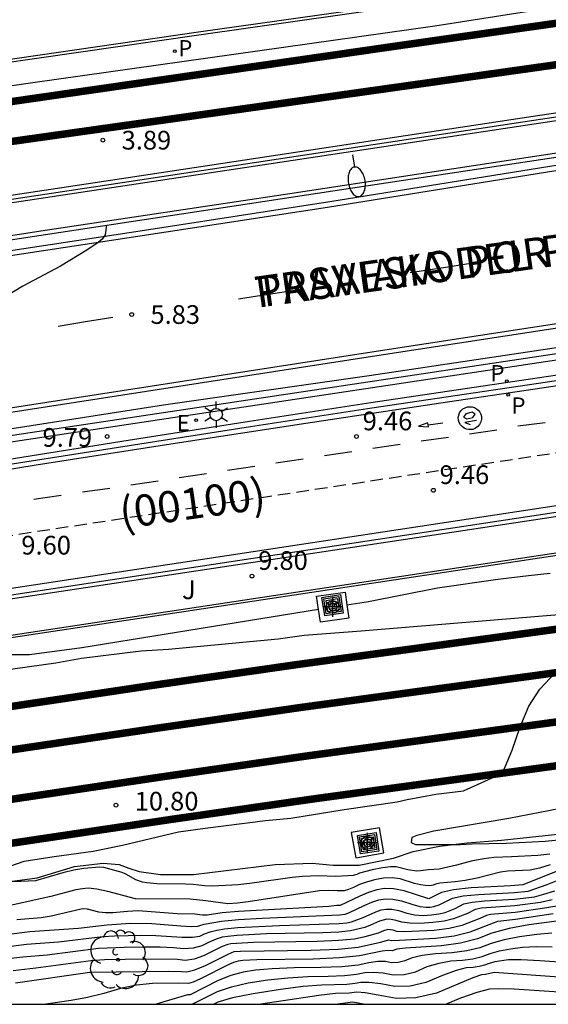
# Model space of a CAD drawing. Units: metres. Extents: x 586944 to 587295, y 4797039 to 4797290.
# Drawn here: x 587109 to 587130, y 4797040 to 4797080 of the extents above; entities that cross this region are included whole.
import ezdxf

# ---------------------------------------------------------------- set-up
doc = ezdxf.new("R2010")
doc.units = ezdxf.units.M
doc.header["$MEASUREMENT"] = 0
doc.linetypes.add('TRAZOS', pattern=[19.05, 12.7, -6.35])
doc.linetypes.add('TRAZOS_NORMALES', pattern=[0.75, 0.5, -0.25])
for name, color, linetype in [('010106', 9, 'Continuous'), ('020107', 3, 'Continuous'), ('020194', 31, 'TRAZOS'), ('020195', 30, 'TRAZOS'), ('020204', 9, 'Continuous'), ('020308', 9, 'Continuous'), ('060102', 9, 'Continuous'), ('060106', 9, 'BARANDILLA'), ('060108', 9, 'Continuous'), ('060112', 1, 'TRAZOS_NORMALES'), ('060113', 4, 'Continuous'), ('060119', 9, 'Continuous'), ('060124', 9, 'Continuous'), ('070105', 6, 'Continuous'), ('070108', 9, 'VALLA'), ('080302', 9, 'Continuous'), ('080306', 9, 'Continuous'), ('080312', 8, 'Continuous'), ('090218', 9, 'Continuous'), ('100104', 9, 'Continuous'), ('100202', 3, 'Continuous'), ('100302', 7, 'Continuous'), ('210203', 4, 'Continuous'), ('210205', 4, 'Continuous'), ('210303', 4, 'Continuous'), ('210305', 4, 'Continuous'), ('220207', 9, 'Continuous'), ('220307', 9, 'Continuous'), ('250202', 9, 'Continuous'), ('250203', 9, 'Continuous'), ('260101', 9, 'Continuous'), ('Centroides', 1, 'Continuous')]:
    doc.layers.add(name, color=color, linetype=linetype)
doc.layers.add('060118', color=9, linetype='Continuous', lineweight=30)
doc.styles.add('ARIAL', font='arial.ttf', dxfattribs={"height": 1})
doc.styles.add('ARIALI', font='ariali.ttf', dxfattribs={"height": 1})
doc.styles.add('ROMANS', font='romans__.ttf', dxfattribs={"height": 1})
doc.linetypes.add('BARANDILLA', pattern='A,1,[201,DONOSTI.shx,S=0.1,R=0,X=0,Y=0],1', length=2)
doc.linetypes.add('VALLA', pattern='A,1,[200,DONOSTI.shx,S=0.1,R=0,X=0,Y=0],1', length=2)

# ---------------------------------------------------------------- blocks, each defined once
blk = doc.blocks.new('Centroide')
for points in [[(0, -0.402), (0, 0.402)], [(0.402, 0), (-0.402, 0)]]:
    blk.add_lwpolyline(points)
for radius in [0.256, 0.159]:
    blk.add_circle((0, 0), radius)
blk = doc.blocks.new('PLUVI3')
blk.add_circle((0, 0), 0.055)
blk = doc.blocks.new('COTAPU')
blk.add_circle((0, 0), 0.075)
blk = doc.blocks.new('ARBOL')
blk.add_circle((0, 0), 0.0587)
for centre, radius, start, end in [((-0.564, 0.381), 0.532, 92.28, 254.58), ((-0.28, 0.855), 0.3, 359.2878, 173.6078), ((0.097, 0.97), 0.21, 23.1565, 160.4665), ((0.438, 0.881), 0.24, 301.578, 139.328), ((-0.091, 0.321), 0.12, 119.14, 310.56), ((0.656, 0.288), 0.443, 319.8556, 114.7656), ((0.819, -0.249), 0.383, 235.5275, 62.0275), ((-0.556, -0.339), 0.555, 142.64, 266.54), ((-0.039, -0.384), 0.21, 189.64, 323.88), ((0.299, -0.624), 0.532, 224.67, 0.24), ((-0.301, -0.676), 0.45, 213.78, 295.32)]:
    blk.add_arc(centre, radius, start, end)
blk = doc.blocks.new('REGALU')
blk.add_circle((0, 0), 0.055)
blk = doc.blocks.new('PLUVI2')
blk.add_circle((0, 0), 0.055)
blk = doc.blocks.new('FAROLJ')
for p, q in [((0, 0.248), (0, 0.528)), ((-0.215, 0.124), (-0.458, 0.264)), ((0.215, 0.124), (0.458, 0.264)), ((-0.215, -0.124), (-0.458, -0.264)), ((0, -0.248), (0, -0.528)), ((0.215, -0.124), (0.458, -0.264))]:
    blk.add_line(p, q)
blk.add_circle((0, 0), 0.248)
blk = doc.blocks.new('COLTEN')
for p, q in [((-0.375, -0.375), (-0.375, 0.375)), ((-0.375, 0.375), (0.375, 0.375)), ((-0.305, -0.305), (-0.305, 0.305)), ((-0.305, 0.305), (0.305, 0.305)), ((-0.23, -0.23), (-0.23, 0.23)), ((-0.23, 0.23), (0.23, 0.23)), ((-0.145, -0.145), (-0.145, 0.145)), ((-0.145, 0.145), (0.145, 0.145)), ((-0.065, 0.065), (0.065, 0.065)), ((-0.065, -0.065), (-0.065, 0.065)), ((0.065, 0.065), (0.065, -0.065)), ((0.145, 0.145), (0.145, -0.145)), ((0.23, 0.23), (0.23, -0.23)), ((0.305, 0.305), (0.305, -0.305)), ((0.375, 0.375), (0.375, -0.375)), ((0.375, -0.375), (-0.375, -0.375)), ((0.305, -0.305), (-0.305, -0.305)), ((0.23, -0.23), (-0.23, -0.23)), ((0.145, -0.145), (-0.145, -0.145)), ((0.065, -0.065), (-0.065, -0.065))]:
    blk.add_line(p, q)
blk = doc.blocks.new('FAREDI')
blk.add_line((0, 0), (0.5, 0))
blk.add_lwpolyline([(0.5, 0, 0.159986), (0.538, -0.117, 0.106322), (0.675, -0.238, 0.071006), (0.858, -0.309, 0.057309), (1.099, -0.337, 0.057309), (1.339, -0.309, 0.071006), (1.522, -0.238, 0.106322), (1.659, -0.117, 0.159986), (1.697, 0, 0.159986), (1.659, 0.117, 0.106322), (1.522, 0.238, 0.071006), (1.339, 0.309, 0.057309), (1.099, 0.337, 0.057309), (0.858, 0.309, 0.071006), (0.675, 0.238, 0.106322), (0.538, 0.117, 0.159986)], format="xyb", close=True)

msp = doc.modelspace()

# ---------------------------------------------------------------- linework, layer by layer
at = {"layer": '010106'}
msp.add_lwpolyline([(586944.085, 4797040.046), (587294.075, 4797040.038), (587294.081, 4797290.031), (586944.09, 4797290.039)], close=True, dxfattribs=at)
at = {"layer": '020107', "flags": 128}
msp.add_lwpolyline([(587108.55, 4797044.983), (587109.453, 4797045.114), (587110.938, 4797045.566), (587112.088, 4797045.698), (587112.729, 4797045.64), (587113.122, 4797045.494), (587113.53, 4797045.364), (587114.389, 4797045.247), (587115.714, 4797045.248), (587118.99, 4797045.643), (587120.461, 4797045.702), (587121.306, 4797045.615), (587122.354, 4797045.615), (587123.723, 4797045.893), (587124.509, 4797046.17), (587125.572, 4797046.374), (587126.679, 4797046.52), (587128.047, 4797046.623), (587130.93, 4797046.93)], dxfattribs=at)
at = {"layer": '020194'}
for points, elevation in [([(587112.22, 4797071.277), (587112.166, 4797070.893), (587112.052, 4797070.715), (587111.89, 4797070.585), (587111.436, 4797070.277), (587110.382, 4797069.644), (587108.874, 4797068.832), (587107.868, 4797068.231)], 5.64), ([(587131.114, 4797055.717), (587122.435, 4797054.998), (587120.145, 4797054.824), (587119.102, 4797054.683), (587114.706, 4797054.265), (587113.61, 4797054.194), (587111.228, 4797053.901), (587110.191, 4797053.723), (587107.987, 4797053.408)], 10.64), ([(587107.888, 4797045.419), (587108.92, 4797045.781), (587110.123, 4797045.965), (587111.695, 4797046.177), (587112.862, 4797046.415), (587115.114, 4797046.951), (587116.184, 4797047.108), (587118.598, 4797047.412), (587119.608, 4797047.499), (587121.753, 4797047.845), (587123.875, 4797048.154), (587124.275, 4797048.246), (587125.426, 4797048.468), (587126.528, 4797048.604), (587128.094, 4797049.309), (587128.476, 4797050.229), (587128.8, 4797051.163), (587129.153, 4797051.995), (587129.594, 4797052.672), (587130.203, 4797053.331)], 10.64), ([(587131.671, 4797048.143), (587128.346, 4797047.483), (587125.336, 4797046.975), (587124.667, 4797046.808), (587124.462, 4797046.727), (587124.427, 4797046.528), (587124.611, 4797046.448), (587126.415, 4797046.441), (587126.872, 4797046.475), (587128.237, 4797046.505), (587129.801, 4797046.586), (587130.747, 4797046.673)], 10.14), ([(587129.985, 4797046.062), (587129.503, 4797046), (587128.449, 4797045.946), (587127.743, 4797045.93), (587127.339, 4797045.877), (587126.839, 4797045.773), (587126.244, 4797045.618), (587125.55, 4797045.462), (587125.123, 4797045.437), (587124.801, 4797045.384), (587124.665, 4797045.381), (587124.294, 4797045.429), (587123.836, 4797045.547), (587123.611, 4797045.547), (587123.291, 4797045.507), (587122.873, 4797045.425), (587122.358, 4797045.295), (587122.261, 4797045.247), (587122.108, 4797045.21), (587121.901, 4797045.185), (587121.395, 4797045.168), (587120.718, 4797045.195), (587120.076, 4797045.164), (587119.662, 4797045.12), (587118.064, 4797044.892), (587117.497, 4797044.835), (587116.474, 4797044.777), (587116.148, 4797044.783), (587115.693, 4797044.836), (587115.392, 4797044.851), (587114.236, 4797044.868), (587113.836, 4797044.904), (587113.664, 4797044.94), (587113.399, 4797045.028), (587112.997, 4797045.262), (587112.859, 4797045.323), (587112.121, 4797045.528), (587111.943, 4797045.533), (587111.311, 4797045.486), (587110.912, 4797045.417), (587110.475, 4797045.312), (587109.378, 4797044.996), (587108.791, 4797044.959), (587107.866, 4797044.962)], 10.64), ([(587130.008, 4797045.635), (587129.572, 4797045.494), (587129.206, 4797045.415), (587128.295, 4797045.379), (587128.011, 4797045.332), (587127.072, 4797045.101), (587126.601, 4797045.004), (587126.192, 4797044.946), (587125.58, 4797044.901), (587125.402, 4797044.862), (587125.309, 4797044.813), (587125.179, 4797044.792), (587125.012, 4797044.798), (587124.809, 4797044.831), (587124.571, 4797044.887), (587123.993, 4797045.065), (587123.668, 4797045.109), (587123.325, 4797045.095), (587122.963, 4797045.024), (587122.643, 4797044.938), (587122.364, 4797044.836), (587122.127, 4797044.719), (587121.921, 4797044.639), (587121.747, 4797044.595), (587121.475, 4797044.586), (587121.109, 4797044.6), (587120.763, 4797044.583), (587117.901, 4797044.149), (587117.472, 4797044.091), (587117.089, 4797044.064), (587116.206, 4797044.183), (587115.58, 4797044.25), (587113.388, 4797044.263), (587112.277, 4797044.562), (587111.833, 4797044.655), (587111.493, 4797044.691), (587111.26, 4797044.67), (587111.002, 4797044.625), (587109.994, 4797044.358), (587108.127, 4797043.949)], 11.14), ([(587130.346, 4797045.399), (587128.909, 4797044.83), (587128.424, 4797044.787), (587126.844, 4797044.706), (587126.133, 4797044.63), (587125.652, 4797044.526), (587125.138, 4797044.263), (587124.15, 4797044.584), (587123.725, 4797044.67), (587123.36, 4797044.683), (587123.054, 4797044.623), (587122.724, 4797044.521), (587122.37, 4797044.377), (587121.594, 4797044.005), (587121.45, 4797044.003), (587121.134, 4797043.955), (587117.512, 4797043.759), (587116.866, 4797043.703), (587116.263, 4797043.617), (587116.07, 4797043.611), (587115.769, 4797043.648), (587115.057, 4797043.666), (587113.5, 4797043.781), (587113.065, 4797043.765), (587112.477, 4797043.705), (587112.186, 4797043.703), (587111.916, 4797043.737), (587111.467, 4797043.847), (587111.314, 4797043.863), (587111.209, 4797043.853), (587110.006, 4797043.572), (587109.606, 4797043.511), (587108.63, 4797043.43)], 11.64), ([(587108.295, 4797042.351), (587109.015, 4797042.447), (587110.302, 4797042.538), (587112.084, 4797042.751), (587112.546, 4797042.785), (587113.648, 4797042.813), (587114.207, 4797042.803), (587115.262, 4797042.728), (587115.669, 4797042.728), (587115.965, 4797042.776), (587116.151, 4797042.871), (587116.379, 4797042.951), (587116.648, 4797043.016), (587116.96, 4797043.067), (587117.482, 4797043.115), (587119.161, 4797043.205), (587121.545, 4797043.278), (587121.85, 4797043.308), (587122.049, 4797043.351), (587122.512, 4797043.523), (587123.016, 4797043.752), (587123.234, 4797043.821), (587123.429, 4797043.859), (587123.664, 4797043.85), (587123.941, 4797043.794), (587124.258, 4797043.689), (587124.582, 4797043.627), (587124.913, 4797043.606), (587125.251, 4797043.626), (587125.545, 4797043.666), (587125.794, 4797043.725), (587126.194, 4797043.886), (587126.549, 4797044.064), (587126.882, 4797044.135), (587127.375, 4797044.187), (587128.58, 4797044.258), (587129.371, 4797044.352), (587129.756, 4797044.449), (587130.185, 4797044.591)], 12.64), ([(587130.082, 4797044.223), (587129.622, 4797044.127), (587128.592, 4797043.991), (587127.248, 4797043.888), (587127.003, 4797043.835), (587126.687, 4797043.684), (587126.128, 4797043.463), (587125.75, 4797043.374), (587125.306, 4797043.313), (587124.794, 4797043.283), (587124.377, 4797043.287), (587124.055, 4797043.326), (587123.829, 4797043.401), (587123.632, 4797043.441), (587123.464, 4797043.448), (587123.169, 4797043.371), (587122.808, 4797043.208), (587122.58, 4797043.124), (587122.004, 4797042.982), (587121.533, 4797042.935), (587120.899, 4797042.907), (587118.639, 4797042.859), (587117.454, 4797042.796), (587117.085, 4797042.762), (587116.865, 4797042.726), (587116.618, 4797042.651), (587116.343, 4797042.536), (587116.041, 4797042.381), (587115.701, 4797042.291), (587115.323, 4797042.264), (587114.908, 4797042.302), (587114.374, 4797042.324), (587113.722, 4797042.329), (587112.951, 4797042.319), (587111.909, 4797042.277), (587109.849, 4797042.01), (587108.874, 4797041.933), (587108.388, 4797041.869)], 13.14), ([(587130.409, 4797043.997), (587129.873, 4797043.901), (587128.603, 4797043.725), (587127.615, 4797043.64), (587127.456, 4797043.606), (587127.181, 4797043.481), (587126.461, 4797043.201), (587125.956, 4797043.082), (587125.36, 4797043.001), (587124.172, 4797042.947), (587123.853, 4797042.963), (587123.717, 4797043.008), (587123.498, 4797043.036), (587123.321, 4797042.99), (587123.105, 4797042.892), (587122.575, 4797042.747), (587122.158, 4797042.657), (587121.52, 4797042.593), (587120.663, 4797042.555), (587118.118, 4797042.513), (587117.21, 4797042.457), (587117.082, 4797042.436), (587116.857, 4797042.351), (587116.116, 4797041.987), (587115.732, 4797041.854), (587115.384, 4797041.801), (587115.07, 4797041.83), (587113.796, 4797041.845), (587112.147, 4797041.818), (587111.596, 4797041.787), (587109.396, 4797041.482), (587108.481, 4797041.386)], 13.64), ([(587108.574, 4797040.904), (587111.555, 4797041.328), (587114.708, 4797041.365), (587115.233, 4797041.358), (587115.445, 4797041.338), (587115.764, 4797041.417), (587116.191, 4797041.593), (587117.096, 4797042.051), (587117.336, 4797042.152), (587117.596, 4797042.168), (587120.426, 4797042.203), (587121.508, 4797042.251), (587122.312, 4797042.331), (587123.201, 4797042.526), (587123.533, 4797042.624), (587123.651, 4797042.6), (587123.968, 4797042.607), (587125.415, 4797042.688), (587126.161, 4797042.789), (587126.795, 4797042.94), (587127.91, 4797043.378), (587128.614, 4797043.459), (587130.124, 4797043.676)], 14.14), ([(587130.067, 4797042.891), (587129.471, 4797042.84), (587128.778, 4797042.748), (587128.166, 4797042.628), (587127.634, 4797042.482), (587127.182, 4797042.309), (587126.661, 4797042.18), (587126.072, 4797042.096), (587125.414, 4797042.057), (587124.879, 4797041.99), (587124.469, 4797041.896), (587124.182, 4797041.775), (587123.909, 4797041.71), (587123.65, 4797041.702), (587123.405, 4797041.749), (587123.099, 4797041.75), (587122.732, 4797041.704), (587122.304, 4797041.613), (587121.662, 4797041.547), (587120.808, 4797041.509), (587119.74, 4797041.497), (587118.868, 4797041.464), (587118.19, 4797041.409), (587117.707, 4797041.333), (587117.21, 4797041.193), (587116.7, 4797040.988), (587115.58, 4797040.416), (587115.467, 4797040.412), (587114.211, 4797040.042)], 15.14), ([(587115.656, 4797040.042), (587116.679, 4797040.547), (587117.236, 4797040.739), (587117.908, 4797040.898), (587118.693, 4797041.021), (587119.488, 4797041.106), (587120.292, 4797041.154), (587121.106, 4797041.163), (587121.758, 4797041.192), (587122.247, 4797041.242), (587122.574, 4797041.312), (587122.927, 4797041.332), (587123.308, 4797041.303), (587123.717, 4797041.224), (587124.148, 4797041.238), (587124.603, 4797041.346), (587125.081, 4797041.548), (587125.555, 4797041.692), (587126.025, 4797041.778), (587126.492, 4797041.806), (587126.909, 4797041.865), (587127.278, 4797041.956), (587127.598, 4797042.079), (587127.975, 4797042.183), (587128.409, 4797042.267), (587128.9, 4797042.333), (587129.457, 4797042.358), (587130.078, 4797042.344)], 15.64), ([(587130.563, 4797041.71), (587129.591, 4797041.787), (587128.847, 4797041.826), (587128.33, 4797041.825), (587127.785, 4797041.737), (587127.563, 4797041.676), (587127.375, 4797041.604), (587127.158, 4797041.55), (587126.912, 4797041.515), (587126.637, 4797041.499), (587126.231, 4797041.393), (587125.693, 4797041.2), (587125.024, 4797040.918), (587124.388, 4797040.767), (587123.783, 4797040.746), (587123.212, 4797040.857), (587122.756, 4797040.915), (587122.415, 4797040.919), (587122.19, 4797040.871), (587121.854, 4797040.837), (587120.844, 4797040.81), (587120.108, 4797040.749), (587119.196, 4797040.633), (587118.108, 4797040.462), (587117.274, 4797040.292), (587116.691, 4797040.122), (587116.526, 4797040.042)], 16.14), ([(587130.361, 4797041.131), (587127.759, 4797041.318), (587127.406, 4797041.235), (587127.249, 4797041.22), (587126.907, 4797041.095), (587125.445, 4797040.489), (587124.627, 4797040.295), (587123.85, 4797040.269), (587123.115, 4797040.411), (587122.584, 4797040.497), (587122.257, 4797040.527), (587121.949, 4797040.482), (587121.396, 4797040.467), (587120.728, 4797040.392), (587118.408, 4797040.042)], 16.64)]:
    msp.add_lwpolyline(points, dxfattribs=dict(at, elevation=elevation))
at = {"layer": '020195'}
for points, elevation in [([(587108.205, 4797042.835), (587109.156, 4797042.96), (587111.1, 4797043.091), (587112.258, 4797043.226), (587113.185, 4797043.292), (587114.039, 4797043.282), (587115.201, 4797043.191), (587115.637, 4797043.165), (587115.89, 4797043.17), (587115.959, 4797043.205), (587116.14, 4797043.251), (587116.834, 4797043.372), (587117.511, 4797043.434), (587118.46, 4797043.494), (587121.558, 4797043.62), (587121.786, 4797043.653), (587121.959, 4797043.721), (587122.554, 4797044.006), (587122.864, 4797044.134), (587123.144, 4797044.222), (587123.394, 4797044.271), (587123.697, 4797044.259), (587124.052, 4797044.187), (587124.46, 4797044.053), (587124.786, 4797043.967), (587125.032, 4797043.929), (587125.197, 4797043.939), (587125.34, 4797043.958), (587125.561, 4797044.025), (587126.095, 4797044.292), (587126.515, 4797044.382), (587127.138, 4797044.448), (587128.569, 4797044.524), (587129.12, 4797044.578), (587129.886, 4797044.843), (587130.488, 4797045.084)], 12.14), ([(587130.677, 4797043.424), (587129.147, 4797043.228), (587128.356, 4797043.074), (587127.669, 4797042.885), (587127.085, 4797042.661), (587126.413, 4797042.495), (587125.652, 4797042.387), (587124.203, 4797042.288), (587123.856, 4797042.244), (587123.67, 4797042.182), (587123.502, 4797042.195), (587123.271, 4797042.168), (587122.36, 4797041.983), (587121.567, 4797041.903), (587120.509, 4797041.855), (587118.248, 4797041.821), (587117.687, 4797041.797), (587117.506, 4797041.769), (587117.32, 4797041.716), (587117.129, 4797041.64), (587115.989, 4797041.056), (587115.703, 4797040.932), (587115.506, 4797040.875), (587115.119, 4797040.889), (587114.063, 4797040.878), (587113.433, 4797040.807), (587112.786, 4797040.671), (587112.12, 4797040.472), (587111.463, 4797040.31), (587110.815, 4797040.185), (587109.8, 4797040.042)], 14.64), ([(587125.823, 4797040.042), (587126.428, 4797040.297), (587127.084, 4797040.531), (587127.588, 4797040.658), (587127.941, 4797040.678), (587128.555, 4797040.662), (587130.565, 4797040.519)], 17.14), ([(587121.393, 4797040.042), (587122.099, 4797040.134), (587122.587, 4797040.042)], 17.14)]:
    msp.add_lwpolyline(points, dxfattribs=dict(at, elevation=elevation))
at = {"layer": '060102', "flags": 128}
for points in [[(587064.376, 4797063.672), (587076.288, 4797065.452), (587092.333, 4797067.914), (587104.853, 4797069.738), (587113.57, 4797071.061), (587121.171, 4797072.231), (587131.409, 4797073.872), (587140.183, 4797075.093), (587144.532, 4797075.728), (587146.655, 4797076.046), (587149.953, 4797076.559), (587154.458, 4797077.153), (587158.491, 4797077.659), (587161.837, 4797078.056)], [(587056.841, 4797055.959), (587077.753, 4797059.106), (587098.892, 4797062.312), (587122.884, 4797066.031), (587142.138, 4797068.979), (587156.835, 4797070.968), (587161.738, 4797071.519)]]:
    msp.add_lwpolyline(points, dxfattribs=at)
at = {"layer": '060106', "flags": 128}
msp.add_lwpolyline([(586944.085, 4797041.391), (586946.022, 4797041.506), (586949.366, 4797041.716), (586952.71, 4797041.941), (586956.053, 4797042.178), (586959.394, 4797042.43), (586962.735, 4797042.694), (586966.074, 4797042.973), (586969.412, 4797043.265), (586972.75, 4797043.57), (586976.085, 4797043.889), (586979.42, 4797044.221), (586982.753, 4797044.567), (586988.871, 4797045.203), (586994.983, 4797045.888), (587001.09, 4797046.622), (587007.175, 4797047.403), (587013.253, 4797048.232), (587019.325, 4797049.11), (587098.434, 4797061.098), (587147.056, 4797068.411), (587151.627, 4797069.064), (587156.203, 4797069.678), (587160.784, 4797070.253), (587165.369, 4797070.79), (587169.946, 4797071.287), (587174.526, 4797071.744), (587179.11, 4797072.163), (587183.697, 4797072.544), (587186.484, 4797072.746), (587189.273, 4797072.935), (587192.062, 4797073.109), (587194.853, 4797073.269), (587197.644, 4797073.416), (587200.435, 4797073.548), (587203.228, 4797073.666), (587206.021, 4797073.77), (587208.814, 4797073.86), (587211.608, 4797073.935), (587214.402, 4797073.997), (587216.698, 4797074.037), (587218.993, 4797074.068), (587221.289, 4797074.089), (587223.585, 4797074.1), (587225.881, 4797074.102), (587228.176, 4797074.095), (587230.472, 4797074.078), (587232.768, 4797074.051), (587235.063, 4797074.015), (587237.359, 4797073.97), (587239.654, 4797073.914), (587241.949, 4797073.85), (587244.243, 4797073.776), (587246.538, 4797073.692), (587248.832, 4797073.599), (587251.125, 4797073.496), (587255.333, 4797073.32), (587259.431, 4797073.1), (587263.528, 4797072.842), (587269.617, 4797072.386), (587281.842, 4797071.38), (587287.989, 4797070.802), (587294.076, 4797070.163)], dxfattribs=at)
at = {"layer": '060108', "flags": 128}
msp.add_lwpolyline([(587067.4, 4797064.484), (587078.71, 4797066.164), (587093.708, 4797068.46), (587107.655, 4797070.583), (587121.298, 4797072.656), (587132.011, 4797074.278), (587141.894, 4797075.811), (587150.015, 4797076.999), (587160.894, 4797078.412), (587165.133, 4797078.883)], dxfattribs=at)
at = {"layer": '060112', "flags": 128}
msp.add_lwpolyline([(586975.058, 4797040.045), (586976.029, 4797040.135), (586979.706, 4797040.493), (586983.382, 4797040.866), (586989.447, 4797041.508), (586995.506, 4797042.195), (587001.561, 4797042.926), (587007.686, 4797043.712), (587013.805, 4797044.543), (587019.918, 4797045.42), (587026.685, 4797046.448), (587107.086, 4797058.648), (587145.388, 4797064.449), (587146.842, 4797064.665), (587148.297, 4797064.877), (587149.753, 4797065.086), (587151.209, 4797065.291), (587152.665, 4797065.491), (587154.122, 4797065.688), (587155.58, 4797065.881), (587157.038, 4797066.07), (587158.497, 4797066.255), (587159.956, 4797066.436), (587161.416, 4797066.613), (587162.876, 4797066.786), (587164.336, 4797066.956), (587165.797, 4797067.121), (587167.259, 4797067.282), (587168.721, 4797067.44), (587170.183, 4797067.594), (587171.646, 4797067.743), (587173.109, 4797067.889), (587174.572, 4797068.031), (587176.036, 4797068.169), (587177.501, 4797068.303), (587178.965, 4797068.432), (587180.43, 4797068.559), (587181.895, 4797068.681), (587183.361, 4797068.799), (587184.827, 4797068.913), (587186.293, 4797069.023), (587187.76, 4797069.13), (587189.226, 4797069.232), (587190.693, 4797069.331), (587192.161, 4797069.425), (587193.628, 4797069.516), (587195.096, 4797069.602), (587196.564, 4797069.685), (587198.032, 4797069.764), (587199.501, 4797069.839), (587200.969, 4797069.909), (587202.438, 4797069.976), (587203.907, 4797070.039), (587205.769, 4797070.113), (587207.632, 4797070.181), (587209.494, 4797070.243), (587211.357, 4797070.298), (587213.22, 4797070.346), (587215.083, 4797070.389), (587216.946, 4797070.425), (587218.809, 4797070.455), (587220.672, 4797070.478), (587222.536, 4797070.495), (587224.399, 4797070.506), (587226.262, 4797070.51), (587228.126, 4797070.508), (587229.989, 4797070.499), (587231.853, 4797070.485), (587233.716, 4797070.464), (587235.579, 4797070.436), (587237.443, 4797070.402), (587239.306, 4797070.362), (587241.169, 4797070.316), (587243.031, 4797070.263), (587244.894, 4797070.204), (587246.756, 4797070.138), (587248.618, 4797070.067), (587250.48, 4797069.988), (587256.524, 4797069.668), (587263.209, 4797069.231), (587267.97, 4797068.875), (587272.727, 4797068.481), (587277.482, 4797068.05), (587294.076, 4797066.401)], dxfattribs=at)
at = {"layer": '060113', "flags": 128}
for points in [[(587054.516, 4797069.049), (587080.716, 4797072.86), (587109.274, 4797077.003), (587125.383, 4797079.276), (587139.627, 4797081.525), (587143.437, 4797082.11), (587148.962, 4797083.605), (587125.623, 4797080.283), (587115.932, 4797078.905), (587106.264, 4797077.505), (587095.258, 4797075.922), (587081.975, 4797074.05), (587066.62, 4797071.857)], [(587161.813, 4797069.179), (587158.172, 4797068.731), (587154.535, 4797068.256), (587150.9, 4797067.756), (587147.27, 4797067.23), (587141.853, 4797066.485), (587136.438, 4797065.722), (587131.025, 4797064.943), (587125.616, 4797064.146), (587120.208, 4797063.332), (587114.804, 4797062.5), (587109.402, 4797061.652), (587104.655, 4797060.877), (587026.276, 4797048.966)], [(587161.188, 4797064.484), (587156.006, 4797063.831), (587150.831, 4797063.126), (587145.663, 4797062.372), (587103.471, 4797055.964), (587026.396, 4797044.283)]]:
    msp.add_lwpolyline(points, dxfattribs=at)
at = {"layer": '060118', "flags": 128}
for points in [[(587063.772, 4797069.979, 0.3, 0.3, 0), (587075.007, 4797071.541, 0.3, 0.3, 0), (587090.602, 4797073.722, 0.3, 0.3, 0), (587107.683, 4797076.132, 0.3, 0.3, 0), (587124.056, 4797078.497, 0.3, 0.3, 0), (587135.305, 4797080.101, 0.3, 0.3, 0)], [(587134.039, 4797078.255, 0.3, 0.3, 0), (587130.373, 4797077.734, 0.3, 0.3, 0), (587108.302, 4797074.622, 0.3, 0.3, 0), (587094.412, 4797072.591, 0.3, 0.3, 0), (587081.404, 4797070.766, 0.3, 0.3, 0), (587067.48, 4797068.768, 0.3, 0.3, 0), (587048.911, 4797066.026, 0.3, 0.3, 0), (587031.531, 4797063.592, 0.3, 0.3, 0), (587014.176, 4797061.136, 0.3, 0.3, 0), (587009.988, 4797060.47, 0.3, 0.3, 0), (587006.052, 4797059.713, 0.3, 0.3, 0), (587001.281, 4797058.669, 0.3, 0.3, 0), (586992.838, 4797056.823, 0.3, 0.3, 0), (586985.916, 4797055.332, 0.3, 0.3, 0), (586980.573, 4797054.232, 0.3, 0.3, 0), (586977.049, 4797053.544, 0.3, 0.3, 0), (586973.526, 4797053.062, 0.3, 0.3, 0), (586970.448, 4797052.683, 0.3, 0.3, 0), (586966.261, 4797052.2, 0.3, 0.3, 0), (586959.727, 4797051.865, 0.3, 0.3, 0), (586949.155, 4797051.288, 0.3, 0.3, 0), (586944.085, 4797051.168, 0.3, 0.3, 0)], [(587067.859, 4797045.839, 0.3, 0.3, 0), (587074.243, 4797046.838, 0.3, 0.3, 0), (587081.116, 4797047.889, 0.3, 0.3, 0), (587086.931, 4797048.767, 0.3, 0.3, 0), (587097.937, 4797050.42, 0.3, 0.3, 0), (587105.701, 4797051.578, 0.3, 0.3, 0), (587114.023, 4797052.821, 0.3, 0.3, 0), (587119.808, 4797053.655, 0.3, 0.3, 0), (587125.151, 4797054.384, 0.3, 0.3, 0), (587133.049, 4797055.461, 0.3, 0.3, 0), (587139.068, 4797056.285, 0.3, 0.3, 0), (587142.213, 4797056.706, 0.3, 0.3, 0), (587146.522, 4797057.259, 0.3, 0.3, 0), (587151.424, 4797057.858, 0.3, 0.3, 0), (587154.645, 4797058.28, 0.3, 0.3, 0), (587158.464, 4797058.76, 0.3, 0.3, 0), (587162.535, 4797059.234, 0.3, 0.3, 0)], [(587162.719, 4797057.52, 0.3, 0.3, 0), (587158.671, 4797057.049, 0.3, 0.3, 0), (587154.865, 4797056.57, 0.3, 0.3, 0), (587151.648, 4797056.148, 0.3, 0.3, 0), (587146.735, 4797055.547, 0.3, 0.3, 0), (587142.436, 4797054.995, 0.3, 0.3, 0), (587139.298, 4797054.575, 0.3, 0.3, 0), (587133.282, 4797053.751, 0.3, 0.3, 0), (587125.383, 4797052.675, 0.3, 0.3, 0), (587120.046, 4797051.947, 0.3, 0.3, 0), (587114.271, 4797051.114, 0.3, 0.3, 0), (587105.954, 4797049.872, 0.3, 0.3, 0), (587098.191, 4797048.714, 0.3, 0.3, 0), (587087.187, 4797047.061, 0.3, 0.3, 0), (587081.374, 4797046.183, 0.3, 0.3, 0), (587074.504, 4797045.133, 0.3, 0.3, 0), (587068.12, 4797044.133, 0.3, 0.3, 0)], [(587068.416, 4797042.197, 0.3, 0.3, 0), (587074.802, 4797043.196, 0.3, 0.3, 0), (587081.666, 4797044.246, 0.3, 0.3, 0), (587087.477, 4797045.124, 0.3, 0.3, 0), (587098.479, 4797046.776, 0.3, 0.3, 0), (587106.242, 4797047.934, 0.3, 0.3, 0), (587114.553, 4797049.175, 0.3, 0.3, 0), (587120.317, 4797050.006, 0.3, 0.3, 0), (587125.647, 4797050.734, 0.3, 0.3, 0), (587133.545, 4797051.81, 0.3, 0.3, 0), (587139.56, 4797052.633, 0.3, 0.3, 0), (587142.69, 4797053.052, 0.3, 0.3, 0), (587146.977, 4797053.602, 0.3, 0.3, 0), (587151.902, 4797054.206, 0.3, 0.3, 0), (587155.114, 4797054.627, 0.3, 0.3, 0), (587158.906, 4797055.104, 0.3, 0.3, 0), (587162.929, 4797055.572, 0.3, 0.3, 0)], [(587068.68, 4797040.474, 0.3, 0.3, 0), (587075.067, 4797041.474, 0.3, 0.3, 0), (587081.927, 4797042.523, 0.3, 0.3, 0), (587087.735, 4797043.401, 0.3, 0.3, 0), (587098.736, 4797045.052, 0.3, 0.3, 0), (587106.498, 4797046.21, 0.3, 0.3, 0), (587114.805, 4797047.451, 0.3, 0.3, 0), (587120.558, 4797048.28, 0.3, 0.3, 0), (587125.881, 4797049.007, 0.3, 0.3, 0), (587133.78, 4797050.083, 0.3, 0.3, 0), (587139.792, 4797050.906, 0.3, 0.3, 0), (587142.915, 4797051.324, 0.3, 0.3, 0), (587147.192, 4797051.873, 0.3, 0.3, 0), (587152.129, 4797052.479, 0.3, 0.3, 0), (587155.336, 4797052.899, 0.3, 0.3, 0), (587159.116, 4797053.374, 0.3, 0.3, 0), (587163.115, 4797053.84, 0.3, 0.3, 0)]]:
    msp.add_lwpolyline(points, format="xyseb", dxfattribs=at)
at = {"layer": '060119', "flags": 128}
msp.add_lwpolyline([(587068.161, 4797064.745), (587083.927, 4797067.187), (587093.79, 4797068.599), (587109.595, 4797071.059), (587119.567, 4797072.554), (587139.288, 4797075.562), (587149.178, 4797077.024), (587155.099, 4797077.813), (587161.052, 4797078.551)], dxfattribs=at)
at = {"layer": '060124', "flags": 128}
for points in [[(587120.719, 4797055.869), (587120.64, 4797056.401), (587121.784, 4797056.569)], [(587121.784, 4797056.569), (587121.861, 4797056.053)], [(587121.861, 4797056.053), (587121.938, 4797055.529), (587120.794, 4797055.36), (587120.719, 4797055.869)], [(587122.213, 4797045.91), (587123.339, 4797046.107), (587123.162, 4797047.12), (587122.036, 4797046.923), (587122.213, 4797045.91)]]:
    msp.add_lwpolyline(points, dxfattribs=at)
at = {"layer": '070105', "flags": 128}
for points in [[(587151.845, 4797078.726), (587151.857, 4797078.638), (587143.122, 4797077.41), (587129.368, 4797075.338), (587113.145, 4797072.883), (587099.401, 4797070.81), (587087.539, 4797069.017), (587076.749, 4797067.414), (587067.362, 4797066.002), (587057.13, 4797064.451), (587041.786, 4797062.079), (587040.651, 4797061.933), (587019.385, 4797058.677), (586985.963, 4797053.691), (586961.47, 4797050.13), (586957.106, 4797049.594), (586952.744, 4797049.198), (586945.853, 4797048.662), (586944.085, 4797048.582)], [(587132.382, 4797076.096), (587129.323, 4797075.635), (587113.1, 4797073.18), (587099.356, 4797071.107), (587087.495, 4797069.314), (587076.705, 4797067.711), (587067.317, 4797066.299), (587057.085, 4797064.748), (587056.919, 4797064.722)], [(587065.507, 4797056.584), (587071.658, 4797057.514), (587080.306, 4797058.778), (587087.564, 4797059.94), (587093.716, 4797060.87), (587098.17, 4797061.567), (587105.171, 4797062.626), (587114.516, 4797064.071), (587122.754, 4797065.259), (587143.115, 4797068.306), (587152.77, 4797069.675), (587156.066, 4797070.121), (587161.502, 4797070.836)], [(587019.306, 4797049.363), (587104.443, 4797062.256), (587146.991, 4797068.643), (587150.642, 4797069.187), (587154.298, 4797069.702), (587157.957, 4797070.187), (587161.621, 4797070.643)], [(587019.516, 4797048.151), (587098.502, 4797060.109), (587103.417, 4797060.896), (587108.275, 4797061.682), (587113.134, 4797062.453), (587117.996, 4797063.211), (587122.86, 4797063.953), (587127.727, 4797064.682), (587132.595, 4797065.396), (587137.466, 4797066.096), (587142.338, 4797066.782), (587147.213, 4797067.453), (587151.755, 4797068.106), (587156.302, 4797068.72), (587160.855, 4797069.294), (587165.412, 4797069.829)], [(587026.676, 4797042.529), (587103.614, 4797054.113), (587146.06, 4797060.529), (587151.22, 4797061.263), (587156.387, 4797061.945), (587161.56, 4797062.577)], [(587106.475, 4797056.131), (587106.471, 4797056.164), (587142.726, 4797061.668), (587142.732, 4797061.63)], [(587121.861, 4797056.053), (587122.727, 4797056.193), (587125.495, 4797056.734), (587127.907, 4797057.091), (587129.13, 4797057.235), (587130.004, 4797057.331)], [(587120.719, 4797055.869), (587111.243, 4797054.337), (587109.138, 4797054.056), (587107.99, 4797054.048)]]:
    msp.add_lwpolyline(points, dxfattribs=at)
at = {"layer": '070108', "flags": 128}
for points in [[(586944.085, 4797048.733), (586945.843, 4797048.813), (586952.731, 4797049.349), (586957.09, 4797049.744), (586961.45, 4797050.28), (586985.941, 4797053.841), (587019.362, 4797058.827), (587040.63, 4797062.083), (587041.765, 4797062.229), (587057.108, 4797064.601), (587067.339, 4797066.152), (587076.727, 4797067.564), (587087.517, 4797069.167), (587099.378, 4797070.96), (587113.122, 4797073.033), (587129.346, 4797075.488), (587143.101, 4797077.56), (587151.836, 4797078.788)], [(587010.453, 4797040.044), (587013.66, 4797040.477), (587018.597, 4797041.176), (587023.529, 4797041.907), (587026.792, 4797042.431), (587103.615, 4797054.029), (587146.135, 4797060.437), (587152.236, 4797061.265), (587158.344, 4797062.034), (587162.328, 4797062.501), (587166.314, 4797062.943), (587170.303, 4797063.359), (587174.294, 4797063.75), (587178.289, 4797064.114), (587182.285, 4797064.453), (587185.734, 4797064.786), (587191.949, 4797065.24), (587198.169, 4797065.588), (587202.542, 4797065.792), (587206.916, 4797065.963), (587211.292, 4797066.102), (587215.668, 4797066.207), (587218.961, 4797066.259), (587223.307, 4797066.28), (587227.652, 4797066.27), (587231.998, 4797066.228), (587236.343, 4797066.156), (587240.108, 4797066.068), (587243.873, 4797065.956), (587247.637, 4797065.821), (587251.399, 4797065.663), (587255.161, 4797065.481), (587258.922, 4797065.276), (587268.039, 4797064.683)]]:
    msp.add_lwpolyline(points, dxfattribs=at)
at = {"layer": '100104', "flags": 128}
for points in [[(587165.413, 4797069.983), (587160.843, 4797069.451), (587156.278, 4797068.883), (587151.717, 4797068.278), (587147.161, 4797067.637), (587142.288, 4797066.972), (587137.417, 4797066.291), (587132.549, 4797065.595), (587127.683, 4797064.883), (587122.819, 4797064.155), (587117.957, 4797063.411), (587113.098, 4797062.652), (587108.242, 4797061.877), (587103.388, 4797061.086), (587100.424, 4797060.593), (587019.448, 4797048.32)], [(587065.046, 4797049.726), (587103.379, 4797055.527), (587103.542, 4797054.535), (587106.796, 4797055.042), (587106.677, 4797056.046), (587142.592, 4797061.466), (587142.753, 4797060.522), (587146.009, 4797061.041), (587145.863, 4797061.96), (587150.999, 4797062.715), (587156.142, 4797063.42), (587161.291, 4797064.074)]]:
    msp.add_lwpolyline(points, dxfattribs=at)
at = {"layer": '260101', "flags": 128}
for points in [[(586944.085, 4797054.37), (586946.745, 4797054.462), (586954.571, 4797054.763), (586961.994, 4797055.178), (586967.448, 4797055.639), (586971.643, 4797056.074), (586976.58, 4797056.763), (586983.257, 4797058), (586991.711, 4797059.823), (586998.702, 4797061.303), (587004.528, 4797062.439), (587008.637, 4797063.162), (587017.676, 4797064.767), (587022.459, 4797065.571), (587028.936, 4797066.57), (587041.682, 4797068.487), (587051.74, 4797069.922), (587066.602, 4797071.987), (587081.957, 4797074.18), (587095.239, 4797076.052), (587106.245, 4797077.635), (587115.913, 4797079.035), (587125.605, 4797080.413), (587152.505, 4797084.242)], [(586944.085, 4797046.712), (586945.862, 4797046.818), (586948.487, 4797047.04), (586951.809, 4797047.32), (586957.978, 4797047.97), (586966.092, 4797048.976), (586978.707, 4797050.662), (586989.358, 4797052.175), (587007.945, 4797054.948), (587015.387, 4797056.074), (587028.453, 4797058.044), (587038.007, 4797059.456), (587050.185, 4797061.358), (587064.283, 4797063.45), (587076.195, 4797065.23), (587092.24, 4797067.692), (587104.76, 4797069.516), (587113.477, 4797070.839), (587121.078, 4797072.009), (587131.316, 4797073.65), (587140.09, 4797074.871), (587144.439, 4797075.506), (587146.686, 4797075.842)], [(587056.814, 4797056.137), (587077.726, 4797059.284), (587098.864, 4797062.49), (587122.856, 4797066.209), (587142.111, 4797069.157), (587156.803, 4797071.246), (587161.707, 4797071.797)], [(587127.075, 4797069.781), (587125.731, 4797069.577), (587124.387, 4797069.373)], [(587119.886, 4797068.68), (587118.701, 4797068.499), (587117.515, 4797068.318)], [(587112.481, 4797067.586), (587111.387, 4797067.401), (587110.294, 4797067.217)], [(587126.695, 4797063.993), (587126.788, 4797064.004), (587126.881, 4797063.995), (587126.971, 4797063.967), (587127.053, 4797063.922), (587127.124, 4797063.862), (587127.182, 4797063.788), (587127.224, 4797063.704), (587127.248, 4797063.613), (587127.251, 4797063.501), (587127.228, 4797063.39), (587127.178, 4797063.289), (587127.105, 4797063.203), (587127.014, 4797063.137), (587126.909, 4797063.095), (587126.747, 4797063.088), (587126.648, 4797063.106), (587126.555, 4797063.145), (587126.473, 4797063.203), (587126.406, 4797063.278), (587126.357, 4797063.366), (587126.328, 4797063.463), (587126.321, 4797063.565), (587126.337, 4797063.665), (587126.375, 4797063.76), (587126.433, 4797063.844), (587126.508, 4797063.913), (587126.597, 4797063.964), (587126.695, 4797063.993)], [(587126.874, 4797063.777), (587126.619, 4797063.721), (587126.53, 4797063.584), (587126.668, 4797063.519), (587126.903, 4797063.576), (587126.997, 4797063.7), (587126.874, 4797063.777)], [(587125.128, 4797063.196), (587125.104, 4797063.356), (587124.727, 4797063.219), (587125.128, 4797063.196)], [(587125.116, 4797063.276), (587125.708, 4797063.357)], [(587127.058, 4797063.456), (587126.582, 4797063.369), (587126.798, 4797063.287)], [(587129.806, 4797063.358), (587128.708, 4797063.221)], [(587127.867, 4797063.065), (587126.772, 4797062.906)], [(587123.989, 4797062.481), (587122.894, 4797062.322)], [(587125.928, 4797062.773), (587124.833, 4797062.614)], [(587122.05, 4797062.189), (587120.955, 4797062.03)], [(587120.11, 4797061.897), (587119.016, 4797061.737)], [(587116.232, 4797061.312), (587115.137, 4797061.153)], [(587118.171, 4797061.605), (587117.076, 4797061.445)], [(587114.293, 4797061.02), (587113.198, 4797060.861)], [(587112.354, 4797060.728), (587111.259, 4797060.569)], [(587110.414, 4797060.436), (587109.319, 4797060.276)]]:
    msp.add_lwpolyline(points, dxfattribs=at)

# ---------------------------------------------------------------- block references
at = {"layer": '020204', "rotation": 359.9987685839998}
for p in [(587112.081, 4797074.69, 3.885), (587113.236, 4797067.698, 5.834), (587112.25, 4797062.809, 9.794), (587122.242, 4797062.807, 9.464), (587125.323, 4797060.651, 9.464), (587118.054, 4797057.21, 9.796), (587112.605, 4797048.023, 10.801)]:
    msp.add_blockref('COTAPU', p, dxfattribs=at)
at = {"layer": '090218', "rotation": 8.637768614477196}
for p in [(587121.286, 4797056.043), (587122.712, 4797046.498)]:
    msp.add_blockref('COLTEN', p, dxfattribs=at)
at = {"layer": '100202', "rotation": 359.9987685839998}
msp.add_blockref('ARBOL', (587112.687, 4797041.825), dxfattribs=at)
at = {"layer": '210203', "rotation": 359.9987685839998}
for p in [(587114.96, 4797078.264, 3.771), (587128.263, 4797065.031, 9.685)]:
    msp.add_blockref('PLUVI2', p, dxfattribs=at)
at = {"layer": '210205', "rotation": 359.9987685839998}
msp.add_blockref('PLUVI3', (587128.323, 4797064.479, 9.398), dxfattribs=at)
at = {"layer": '220207', "rotation": 359.9987685839998}
msp.add_blockref('REGALU', (587115.816, 4797063.467, 9.788), dxfattribs=at)
at = {"layer": '250202', "rotation": 279.1900685980364}
msp.add_blockref('FAREDI', (587122.077, 4797074.105), dxfattribs=at)
at = {"layer": '250203', "rotation": 359.9987685839998}
msp.add_blockref('FAROLJ', (587116.619, 4797063.688), dxfattribs=at)
at = {"layer": 'Centroides', "rotation": 359.9987685839998}
for p in [(587121.29, 4797055.973), (587122.683, 4797046.515)]:
    msp.add_blockref('Centroide', p, dxfattribs=at)

# ---------------------------------------------------------------- texts
at = {"layer": '020308', "style": 'ARIAL'}
for s, p in [('3.89', (587112.831, 4797074.315)), ('5.83', (587113.986, 4797067.323)), ('9.46', (587122.492, 4797063.057)), ('9.79', (587109.662, 4797062.396)), ('9.46', (587125.573, 4797060.901)), ('9.60', (587108.813, 4797058.074)), ('9.80', (587118.304, 4797057.46)), ('10.80', (587113.355, 4797047.808))]:
    msp.add_text(s, height=0.75, rotation=359.9988, dxfattribs=at).set_placement(p)
at = {"layer": '080302', "style": 'ARIAL'}
msp.add_text('(00100)', height=1.25, rotation=8, dxfattribs=at).set_placement((587112.838, 4797059.1))
at = {"layer": '080306', "style": 'ARIALI'}
msp.add_text('PASAIAKO PORTUKO  ZEHARBIDEA', height=1.25, rotation=8, dxfattribs=at).set_placement((587118.281, 4797067.968))
at = {"layer": '080312', "style": 'ARIALI'}
msp.add_text('TRAVESIA DEL PUERTO DE PASAIA', height=1.25, rotation=8, dxfattribs=at).set_placement((587118.281, 4797067.968))
at = {"layer": '100302', "style": 'ARIAL'}
msp.add_text('J', height=0.75, rotation=359.9988, dxfattribs=at).set_placement((587115.252, 4797056.285))
at = {"layer": '210303', "style": 'ROMANS'}
for p in [(587115.103, 4797078.052), (587127.611, 4797065.021)]:
    msp.add_text('P', height=0.65, rotation=359.9988, dxfattribs=at).set_placement(p)
at = {"layer": '210305', "style": 'ROMANS'}
msp.add_text('P', height=0.65, rotation=359.9988, dxfattribs=at).set_placement((587128.455, 4797063.726))
at = {"layer": '220307', "style": 'ROMANS'}
msp.add_text('E', height=0.65, rotation=359.9988, dxfattribs=at).set_placement((587115.046, 4797063.021))

doc.saveas('drawing.dxf')
